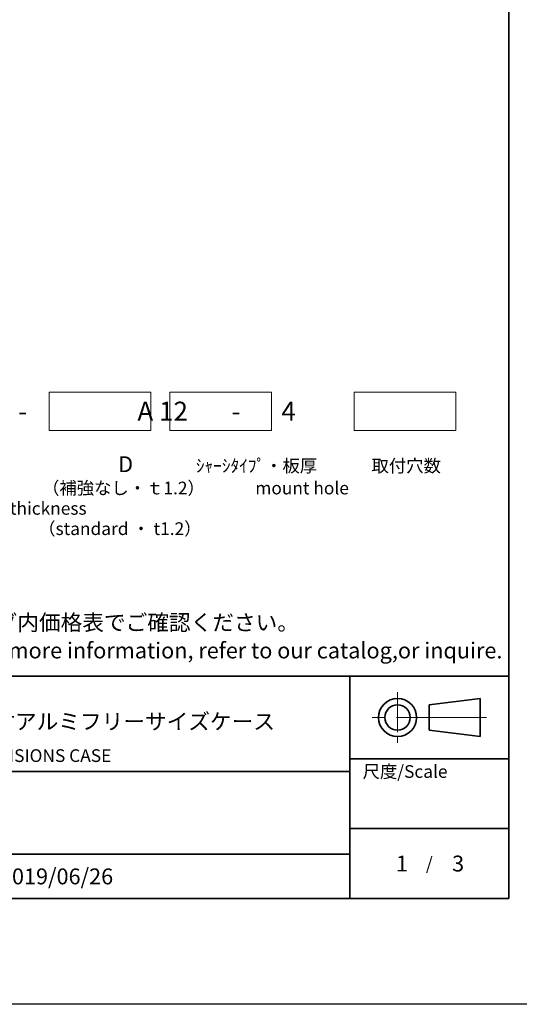
# Model space of a CAD drawing. Units: millimetres. Extents: x 43 to 3999, y 24 to 3848.
# Drawn here: x 1036 to 1271, y 24 to 489 of the extents above; entities that cross this region are included whole.
import ezdxf
from ezdxf.enums import TextEntityAlignment as Align

# ---------------------------------------------------------------- set-up
doc = ezdxf.new("R2010")
doc.units = ezdxf.units.MM
doc.header["$LTSCALE"] = 3
doc.linetypes.add('CHAIN', pattern=[0.35429999999999995, 0.2362, -0.0295, 0.0591, -0.0295])
for name, color, linetype, lineweight in [('Border (ISO)', 7, 'Continuous', 35), ('Hatch (ISO)', 1, 'Continuous', 18), ('Sketch Geometry (ISO)', 7, 'Continuous', 18), ('Symbol (ISO)', 7, 'Continuous', 18), ('Title (ISO)', 7, 'Continuous', 35)]:
    doc.layers.add(name, color=color, linetype=linetype, lineweight=lineweight)
doc.styles.add('Note Text (TK)', font='txt')
doc.styles.add('文字スタイル67', font='arial.ttf')

# ---------------------------------------------------------------- blocks, each defined once
blk = doc.blocks.new('図面枠 tk図枠')
at = {"layer": 'Border (ISO)'}
for p in [(405.4999999999999, 289), (14.50000000000001, 8.000000000000007)]:
    blk.add_line(p, (405.4999999999999, 8.000000000000007), dxfattribs=at)
blk = doc.blocks.new('表題欄 tk表題欄')
at = {"layer": 'Hatch (ISO)'}
h = blk.add_hatch(color=256, dxfattribs=at)
edge = h.paths.add_edge_path(flags=0)
edge.add_arc((95.57537688673352, 236.2990653650367), 0.5958259999999996, 269.9999999999897, 360)
edge.add_line((96.17120288673351, 236.2990653650368), (96.17120288673348, 239.7107813650365))
edge.add_arc((95.5753768867335, 239.7107813650366), 0.5958259999999996, 0, 90.0000000000068)
edge.add_line((95.57537688673342, 240.3066073650366), (79.13710888673356, 240.3066073650366))
edge.add_arc((79.13710888673353, 239.7107813650366), 0.5958259999999996, 89.99999999999744, 180)
edge.add_line((78.54128288673353, 239.7107813650365), (78.54128288673331, 236.2990653650368))
edge.add_arc((79.13710888673332, 236.2990653650365), 0.5958259999999996, 180, 270.0000000000231)
edge.add_line((79.13710888673356, 235.7032393650365), (95.57537688673342, 235.7032393650367))
edge = h.paths.add_edge_path()
edge.add_line((77.83935088673357, 239.9556413650366), (77.83935088673357, 236.0542053650368))
edge.add_arc((78.54128288673346, 236.0542053650367), 0.7019319999998935, 180, 270.0000000000087)
edge.add_line((78.54128288673357, 235.3522733650368), (96.17120288673352, 235.3522733650368))
edge.add_arc((96.17120288673351, 236.0542053650367), 0.7019319999998921, 270, 360)
edge.add_line((96.8731348867334, 236.0542053650368), (96.87313488673352, 239.9556413650366))
edge.add_arc((96.1712028867336, 239.9556413650367), 0.7019319999998921, 0, 90.00000000000873)
edge.add_line((96.17120288673348, 240.6575733650367), (78.54128288673357, 240.6575733650366))
edge.add_arc((78.54128288673357, 239.9556413650366), 0.7019319999999984, 90, 180)
for points in [[(79.07181288673355, 239.1476033650369), (79.07181288673355, 238.6578833650367), (79.92066088673353, 238.6578833650367), (79.92066088673353, 236.6581933650368), (80.50832488673353, 236.6581933650368), (80.50832488673353, 238.6578833650367), (81.35717288673355, 238.6578833650367), (81.35717288673355, 239.1476033650369)], [(85.68407849525303, 236.6581933650368), (84.9434673993943, 237.8918698287545), (84.41792288673358, 237.3246628822781), (84.41792288673358, 236.6581933650368), (83.89555488673355, 236.6581933650368), (83.89555488673355, 239.1476033650369), (84.41792288673358, 239.1476033650369), (84.41792288673358, 238.0993979968839), (85.38913556809511, 239.1476033650369), (86.10696490847272, 239.1476033650369), (85.31925422435492, 238.2974470774499), (86.30334488673353, 236.6581933650368)], [(92.09142939614459, 239.1476033650369), (92.09142939614459, 236.6581933650368), (92.60971639614465, 236.6581933650368), (92.60971639614465, 237.6580383650368), (93.76872039614462, 237.6580383650368), (93.76872039614462, 236.6581933650368), (94.28700739614459, 236.6581933650368), (94.28700739614459, 239.1476033650369), (93.76872039614462, 239.1476033650369), (93.76872039614462, 238.1477583650367), (92.60971639614465, 238.1477583650367), (92.60971639614465, 239.1476033650369)], [(94.84202339614467, 239.1476033650369), (94.84202339614467, 236.6581933650368), (95.36439139614473, 236.6581933650368), (95.36439139614473, 239.1476033650369)]]:
    blk.add_hatch(color=256, dxfattribs=at).paths.add_polyline_path(points)
h = blk.add_hatch(color=256, dxfattribs=at)
h.paths.add_polyline_path([(82.59020695886475, 237.7110913650368), (81.95242681460243, 237.7110913650368), (82.27131688673356, 238.5794973650367)], flags=0)
h.paths.add_polyline_path([(82.77903014574996, 237.1968853650368), (81.76360362771717, 237.1968853650368), (81.56578886050404, 236.6581933650368), (80.94907288673355, 236.6581933650368), (81.86321688673357, 239.1476033650369), (82.67941688673353, 239.1476033650369), (83.59356088673351, 236.6581933650368), (82.97684491296302, 236.6581933650368)])
h = blk.add_hatch(color=256, dxfattribs=at)
h.paths.add_polyline_path([(87.52707281460246, 237.7110913650368), (88.16485295886469, 237.7110913650368), (87.84596288673359, 238.5794973650367)], flags=0)
h.paths.add_polyline_path([(87.14043486050403, 236.6581933650368), (87.3382496277172, 237.1968853650368), (88.35367614574989, 237.1968853650368), (88.551490912963, 236.6581933650368), (89.16820688673343, 236.6581933650368), (88.25406288673352, 239.1476033650369), (87.43786288673356, 239.1476033650369), (86.52371888673358, 236.6581933650368)])
h = blk.add_hatch(color=256, dxfattribs=at)
edge = h.paths.add_edge_path()
edge.add_arc((90.52309888673334, 237.9028983650369), 1.273272000000011, 38.55054079078439, 336.5820184016556)
edge.add_line((91.69149139614446, 237.3968543650369), (91.17255542714857, 237.6216113977801))
edge.add_ellipse((90.52309888673352, 237.9028983650369), major_axis=(0, -0.7998759999999119), ratio=0.8673469387756529, start_angle=128.5505407907963, end_angle=426.582018401653, ccw=False)
edge.add_line((91.09381514418376, 238.3576891122095), (91.51887237036831, 238.6964075050431))
at = {"layer": 'Title (ISO)'}
for p, q in [((74.70882392282105, 244.052739026017), (255.7088239228211, 244.052739026017)), ((74.70882392282105, 209.052739026017), (74.70882392282105, 244.052739026017)), ((149.7088239228211, 244.052739026017), (149.7088239228211, 209.052739026017)), ((230.7088239228211, 244.052739026017), (230.7088239228211, 209.052739026017)), ((255.7088239228211, 244.052739026017), (255.7088239228211, 209.052739026017)), ((243.2088239228211, 239.552739026017), (251.2088239228211, 240.5527390260171)), ((251.2088239228211, 234.552739026017), (251.2088239228211, 240.5527390260171)), ((243.2088239228211, 239.552739026017), (243.2088239228211, 235.552739026017)), ((243.2088239228211, 235.552739026017), (251.2088239228211, 234.552739026017)), ((230.7088239228211, 231.052739026017), (255.7088239228211, 231.052739026017)), ((74.70882392282105, 229.052739026017), (230.7088239228211, 229.052739026017)), ((99.70882392282108, 229.052739026017), (99.70882392282108, 209.052739026017)), ((124.708823922821, 229.052739026017), (124.708823922821, 209.052739026017)), ((230.7088239228211, 220.052739026017), (255.7088239228211, 220.052739026017)), ((149.7088239228211, 216.052739026017), (230.7088239228211, 216.052739026017)), ((255.7088239228211, 209.052739026017), (74.70882392282105, 209.052739026017))]:
    blk.add_line(p, q, dxfattribs=at)
at = {"layer": 'Title (ISO)', "color": 4, "linetype": 'CHAIN', "lineweight": 18, "ltscale": 8.889559745788574}
blk.add_line((238.2088239228211, 241.552739026017), (238.2088239228211, 233.552739026017), dxfattribs=at)
at = {"layer": 'Title (ISO)', "color": 4, "linetype": 'CHAIN', "lineweight": 18, "ltscale": 20.00163269042969}
blk.add_line((252.2088239228211, 237.552739026017), (234.2088239228211, 237.552739026017), dxfattribs=at)
at = {"layer": 'Title (ISO)'}
for radius in [3, 2]:
    blk.add_circle((238.2088239228211, 237.552739026017), radius, dxfattribs=at)
at = {"layer": 'Title (ISO)', "color": 1, "char_height": 2.000000029802322, "line_spacing_factor": 1.5, "style": 'Note Text (TK)'}
for s, insert, attachment_point in [('\\fＭＳ Ｐゴシック|b0|i0;\\H2.0000;品名/Title', (151.708823922821, 242.052739026017), 4), ('\\fＭＳ Ｐゴシック|b0|i0;\\H2.0000;尺度/Scale', (232.7088239228211, 229.052739026017), 4), ('\\fＭＳ Ｐゴシック|b0|i0;\\H2.0000;承認/Approved', (87.20882392282108, 227.052739026017), 5), ('\\fＭＳ Ｐゴシック|b0|i0;\\H2.0000;検図/Checked', (112.208823922821, 227.052739026017), 5), ('\\fＭＳ Ｐゴシック|b0|i0;\\H2.0000;製図/Created', (137.2088239228211, 227.052739026017), 5), ('\\fＭＳ Ｐゴシック|b0|i0;\\H2.0000;作成日/Date', (151.708823922821, 212.552739026017), 4)]:
    blk.add_mtext(s, dxfattribs=dict(at, insert=insert, attachment_point=attachment_point))
at = {"layer": 'Title (ISO)', "color": 7, "line_spacing_factor": 1.5, "style": 'Note Text (TK)'}
for s, insert, char_height, attachment_point in [('株式会社タカチ電機工業', (99.87313488673345, 238.052739026017), 2.5, 4), ('\\fArial|b0|i0;\\H1.4986;TAKACHI ELECTRONICS ENCLOSURE CO., LTD.', (99.87313488673342, 232.052739026017), 1.49859994649887, 4), ('\\fＭＳ Ｐゴシック|b0|i0;\\H2.0000;/', (243.2088239228211, 214.552739026017), 2.000000029802322, 5)]:
    blk.add_mtext(s, dxfattribs=dict(at, insert=insert, char_height=char_height, attachment_point=attachment_point))
at = {"layer": 'Title (ISO)', "color": 7}
for tag, p, height, style in [('<品名>_001', (157.524164831912, 235.6748981169261), 2.5, 'Note Text (TK)'), ('<Title>_001', (157.5696697597653, 230.5520568828656), 2.000000029802322, '文字スタイル67'), ('<ページ_No.>_001', (237.9488807410029, 213.302739026017), 2.5, 'Note Text (TK)'), ('<総ページ数>_001', (246.7997330137301, 213.302739026017), 2.5, 'Note Text (TK)'), ('作成日_001', (175.6250171046392, 211.2814322078352), 2.5, 'Note Text (TK)')]:
    blk.add_attdef(tag, p, '', height=height, dxfattribs=dict(at, style=style))
at = {"layer": 'Title (ISO)', "color": 7, "style": 'Note Text (TK)'}
blk.add_attdef('<尺度>', text='', height=2.5, dxfattribs=at).set_placement((243.2088239228211, 223.5527390260171), align=Align.MIDDLE_CENTER)

msp = doc.modelspace()

# ---------------------------------------------------------------- linework, layer by layer
at = {"color": 6}
msp.add_lwpolyline([(43.50000000000003, 997), (3682.499999400698, 997), (3682.499999400698, 24), (43.5, 24.00000000000045)], close=True, dxfattribs=at)
at = {"layer": 'Sketch Geometry (ISO)'}
for p, q in [((1049.525243647175, 313.1658100092806), (1097.525243647176, 313.1658100092807)), ((1049.525243647175, 295.1658100092807), (1049.525243647175, 313.1658100092807)), ((1097.525243647176, 313.1658100092807), (1097.525243647176, 295.1658100092807)), ((1106.525243647345, 313.1658100092508), (1154.525243647346, 313.1658100092802)), ((1106.525243647345, 295.1658100092803), (1106.525243647345, 313.1658100092508)), ((1154.525243647346, 313.1658100092802), (1154.525243647346, 295.1658100092802)), ((1193.525243647515, 295.1658100092773), (1193.525243647515, 313.1658100092507)), ((1193.525243647515, 313.1658100092508), (1241.525243647516, 313.1658100092773)), ((1241.525243647516, 313.1658100092773), (1241.525243647516, 295.1658100092773)), ((1097.525243647176, 295.1658100092807), (1049.525243647175, 295.1658100092807)), ((1154.525243647346, 295.1658100092802), (1106.525243647345, 295.1658100092803)), ((1241.525243647516, 295.1658100092773), (1193.525243647515, 295.1658100092773))]:
    msp.add_line(p, q, dxfattribs=at)

# ---------------------------------------------------------------- block references
at = {"xscale": 3, "yscale": 3, "zscale": 3}
msp.add_blockref('図面枠 tk図枠', (50, 50.00000000000003), dxfattribs=at)
msp.add_blockref('表題欄 tk表題欄', (499.3735282315366, -553.158217078051), dxfattribs=at).add_auto_attribs({'<品名>_001': 'フランジ足付アルミフリーサイズケース', '作成日_001': '2019/06/26', '<Title>_001': 'CUSTOM DIMENSIONS CASE', '<ページ_No.>_001': '1', '<総ページ数>_001': '3'})

# ---------------------------------------------------------------- texts
at = {"layer": 'Symbol (ISO)', "color": 7, "char_height": 7.5, "attachment_point": 4, "style": 'Note Text (TK)'}
for s, insert, width, line_spacing_factor in [('{\\H1.2x;MBCF\u3000\u3000          \u3000-\u3000\u3000\u3000        \u3000-\u3000\u3000 \u3000 \u3000        A 12}   {\\H1.2x;     -   \u3000    4}', (862.4830355897514, 304.2345894531718), 382.7381644734348, 1.5), ('W\u3000\u3000\u3000\u3000\u3000 \u3000      H\u3000\u3000\u3000\u3000      \u3000\u3000D\u3000\u3000    {\\H0.8x;ｼｬｰｼﾀｲﾌﾟ・板厚              取付穴数\\P                                                                   （補強なし・ｔ1.2）             mount hole\\P          \u3000\u3000\u3000\u3000\u3000\u3000\u3000\u3000\u3000\u3000\u3000\u3000\u3000\u3000\u3000\u3000                      Base type ・ thickness   \\P                                                                  （standard ・ t1.2）   }', (923.3017291907678, 264.3320613933708), 325.7091126824181, 0.9600000381469725), ('{* ケース寸法範囲内でも対応できない場合があります。  詳細はカタログ内価格表でご確認ください。\\P* Size combinations available will vary based on each base type. For more information, refer to our catalog,or inquire.}', (705.5939607120071, 196.8280593733432), 560.7491280603952, 1.058181881904602)]:
    msp.add_mtext(s, dxfattribs=dict(at, insert=insert, width=width, line_spacing_factor=line_spacing_factor))

doc.saveas('drawing.dxf')
